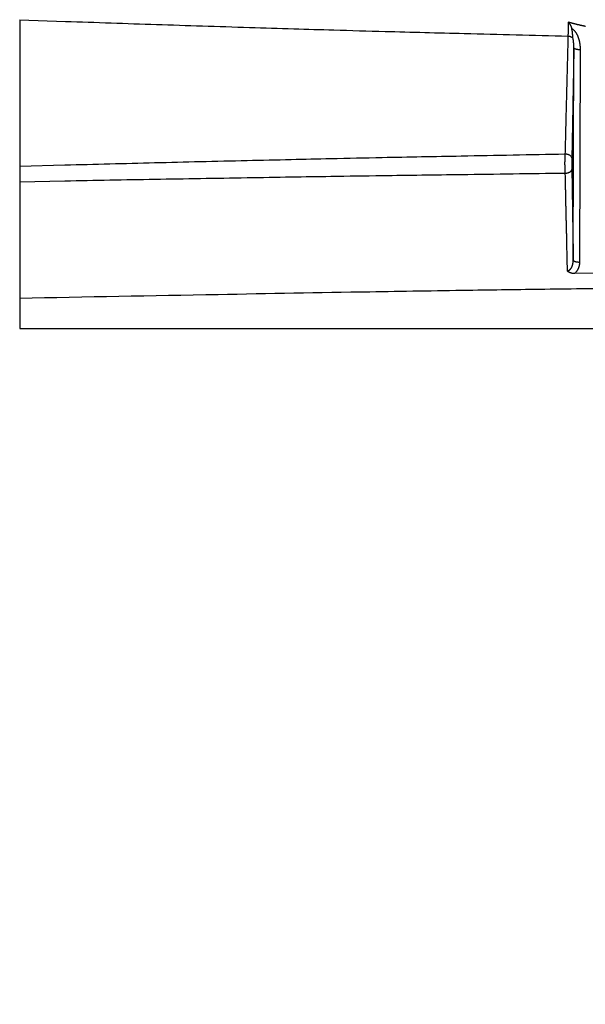
# Model space of a CAD drawing. Extents: x 2845 to 4609, y 579 to 1712.
# Drawn here: x 3898 to 3988, y 1258 to 1414 of the extents above; entities that cross this region are included whole.
import ezdxf

# ---------------------------------------------------------------- set-up
doc = ezdxf.new("R2010")
doc.units = 0
doc.header["$LTSCALE"] = 5
doc.layers.add('SKIZZE', color=10, linetype='CONTINUOUS')

msp = doc.modelspace()

# ---------------------------------------------------------------- linework, layer by layer
at = {"layer": 'SKIZZE'}
for p, q in [((3985.76, 1376.2), (3985.86, 1410.01)), ((3986.86, 1409.68), (3986.76, 1375.87)), ((3986.02, 1374.09), (3989.34, 1374.14))]:
    msp.add_line(p, q, dxfattribs=at)
for points in [[(3897.68, 1414.47), (3904.95, 1414.21, 0.000276), (3912.21, 1413.96, 0.000252), (3919.42, 1413.72, 0.000277), (3926.74, 1413.48, 0.000332), (3934.24, 1413.25, 0.000252), (3941.28, 1413.03, 0.000086), (3947.64, 1412.84, 0.000355), (3955.82, 1412.61, 0.000611), (3968.42, 1412.29, 0.000299), (3984.92, 1411.87, 0.000158)], [(3897.68, 1414.47), (3897.68, 1413.57, 0.000004), (3897.68, 1412.66, 0.000005), (3897.68, 1411.76, 0.000004), (3897.68, 1410.86, 0.000001), (3897.68, 1409.96, -0.000001), (3897.68, 1409.05, 0), (3897.68, 1408.15, 0), (3897.68, 1407.25, 0), (3897.68, 1406.34, 0), (3897.68, 1405.44, 0), (3897.68, 1404.53, 0), (3897.68, 1403.63, 0), (3897.68, 1402.72, 0), (3897.68, 1401.82, 0), (3897.68, 1400.92, 0), (3897.68, 1400.01, 0), (3897.68, 1399.08, 0), (3897.68, 1398.2, 0), (3897.68, 1397.41, 0), (3897.68, 1396.4, 0.000001), (3897.68, 1394.83, 0), (3897.68, 1392.78, 0)], [(3984.96, 1414.08), (3984.96, 1413.98, -0.000152), (3984.96, 1413.87, -0.000154), (3984.95, 1413.76, -0.000158), (3984.95, 1413.66, -0.000164), (3984.95, 1413.56, -0.000169), (3984.95, 1413.45, -0.000174), (3984.95, 1413.35, -0.000181), (3984.95, 1413.26, -0.000187), (3984.95, 1413.16, -0.000194), (3984.95, 1413.06, -0.0002), (3984.94, 1412.97, -0.00021), (3984.94, 1412.87, -0.000224), (3984.94, 1412.78, -0.000227), (3984.94, 1412.69, -0.000219), (3984.94, 1412.6, -0.000255), (3984.94, 1412.51, -0.000325), (3984.93, 1412.42, -0.000256), (3984.93, 1412.34, -0.000073), (3984.93, 1412.27, -0.000392), (3984.93, 1412.18, -0.000782), (3984.92, 1412.04, -0.000417), (3984.92, 1411.87, -0.000227)], [(3987.7, 1413.4, -0.000674), (3987.61, 1413.42, -0.000669), (3987.52, 1413.44, -0.000645), (3987.43, 1413.46, -0.000621), (3987.33, 1413.48, -0.000592), (3987.24, 1413.5, -0.000586), (3987.15, 1413.52, -0.000599), (3987.06, 1413.54, -0.000611), (3986.96, 1413.56, -0.000624), (3986.87, 1413.58, -0.000639), (3986.78, 1413.6, -0.00066), (3986.69, 1413.63, -0.000667), (3986.6, 1413.65, -0.000663), (3986.51, 1413.67, -0.000703), (3986.41, 1413.69, -0.000797), (3986.32, 1413.71, -0.000697), (3986.23, 1413.74, -0.000378), (3986.14, 1413.76, -0.000401), (3986.05, 1413.78, -0.00077), (3985.96, 1413.81, -0.001032), (3985.87, 1413.83, -0.001277), (3985.78, 1413.86, -0.000661), (3985.68, 1413.88, 0.000998), (3985.59, 1413.9, 0.000362), (3985.5, 1413.93, -0.002838), (3985.42, 1413.95, -0.003595), (3985.32, 1413.98, 0.001037), (3985.16, 1414.02, 0.000952), (3984.96, 1414.08, 0.00012)], [(3984.96, 1414.08), (3984.97, 1414.07, -0.004766), (3984.98, 1414.06, -0.004443), (3984.99, 1414.05, -0.004743), (3985, 1414.03, -0.005725), (3985.02, 1414.02, -0.002986), (3985.03, 1414.01, 0.004117), (3985.04, 1413.99, 0.003474), (3985.05, 1413.98, -0.005305), (3985.06, 1413.97, -0.006479), (3985.07, 1413.96, -0.000537), (3985.08, 1413.94, 0.000672), (3985.09, 1413.93, -0.002548), (3985.1, 1413.92, -0.003595), (3985.11, 1413.9, -0.002754), (3985.12, 1413.89, -0.002244), (3985.13, 1413.88, -0.00193), (3985.14, 1413.86, -0.001925), (3985.15, 1413.85, -0.002228), (3985.16, 1413.84, -0.002661), (3985.17, 1413.82, -0.003333), (3985.18, 1413.81, -0.003527), (3985.19, 1413.79, -0.0033), (3985.2, 1413.78, -0.003149), (3985.21, 1413.76, -0.003033), (3985.22, 1413.75, -0.002917), (3985.23, 1413.74, -0.002772), (3985.24, 1413.72, -0.002646), (3985.24, 1413.71, -0.002507), (3985.25, 1413.69, -0.002382), (3985.26, 1413.68, -0.002241), (3985.27, 1413.66, -0.002116), (3985.28, 1413.65, -0.001975), (3985.28, 1413.63, -0.001849), (3985.29, 1413.62, -0.001707), (3985.3, 1413.6, -0.001578), (3985.3, 1413.59, -0.001431), (3985.31, 1413.57, -0.001298), (3985.32, 1413.56, -0.001144), (3985.33, 1413.54, -0.001021), (3985.33, 1413.53, -0.000896), (3985.34, 1413.51, -0.000808), (3985.35, 1413.49, -0.000735), (3985.35, 1413.48, -0.000661), (3985.36, 1413.46, -0.000566), (3985.37, 1413.45, -0.000516), (3985.37, 1413.43, -0.0005), (3985.38, 1413.42, -0.00051), (3985.39, 1413.4, -0.000548), (3985.39, 1413.39, -0.000577), (3985.4, 1413.37, -0.000604), (3985.41, 1413.36, -0.000629), (3985.41, 1413.34, -0.00066), (3985.42, 1413.33, -0.000685), (3985.43, 1413.31, -0.000709), (3985.43, 1413.29, -0.000742), (3985.44, 1413.28, -0.000787), (3985.44, 1413.26, -0.000791), (3985.45, 1413.25, -0.00077), (3985.46, 1413.23, -0.00087), (3985.46, 1413.22, -0.001041), (3985.47, 1413.2, -0.000849), (3985.48, 1413.19, -0.000489), (3985.48, 1413.17, -0.001199), (3985.49, 1413.15, -0.001569), (3985.5, 1413.13, -0.000737), (3985.51, 1413.09, -0.000417)], [(3985.72, 1411.51), (3985.72, 1411.58, 0.003821), (3985.72, 1411.65, 0.003968), (3985.71, 1411.72, 0.003539), (3985.7, 1411.79, 0.002537), (3985.7, 1411.87, 0.001805), (3985.69, 1411.94, 0.001162), (3985.68, 1412.02, 0.000632), (3985.67, 1412.09, 0.000079), (3985.66, 1412.17, -0.000572), (3985.65, 1412.25, -0.001503), (3985.65, 1412.33, -0.000581), (3985.64, 1412.41, 0.00234), (3985.63, 1412.5, 0.001796), (3985.62, 1412.57, -0.001803), (3985.61, 1412.65, 0.007139), (3985.59, 1412.74, 0.017284), (3985.56, 1412.89, 0.008212), (3985.51, 1413.09, 0.00392)], [(3985.51, 1413.09), (3985.6, 1413.03, -0.015327), (3985.69, 1412.97, -0.016088), (3985.77, 1412.9, -0.015643), (3985.85, 1412.82, -0.013982), (3985.92, 1412.75, -0.012804), (3985.99, 1412.67, -0.011785), (3986.06, 1412.58, -0.010817), (3986.12, 1412.49, -0.009672), (3986.18, 1412.4, -0.008956), (3986.24, 1412.31, -0.008379), (3986.29, 1412.22, -0.007966), (3986.34, 1412.13, -0.007617), (3986.39, 1412.03, -0.007283), (3986.43, 1411.94, -0.006879), (3986.47, 1411.84, -0.00652), (3986.51, 1411.74, -0.006114), (3986.55, 1411.64, -0.005809), (3986.58, 1411.54, -0.005517), (3986.61, 1411.44, -0.005343), (3986.64, 1411.34, -0.005232), (3986.67, 1411.24, -0.0051), (3986.7, 1411.14, -0.00492), (3986.72, 1411.04, -0.004825), (3986.74, 1410.93, -0.004768), (3986.76, 1410.83, -0.004518), (3986.78, 1410.73, -0.004097), (3986.79, 1410.62, -0.00439), (3986.81, 1410.52, -0.005105), (3986.82, 1410.41, -0.003864), (3986.83, 1410.31, -0.001393), (3986.84, 1410.22, -0.005341), (3986.85, 1410.1, -0.009039), (3986.85, 1409.92, -0.004412), (3986.86, 1409.68, -0.002345)], [(3984.92, 1411.87), (3984.89, 1410.69, -0.000007), (3984.86, 1409.5, -0.000007), (3984.83, 1408.32, -0.000007), (3984.8, 1407.14, -0.000006), (3984.77, 1405.96, -0.000005), (3984.74, 1404.78, -0.000004), (3984.71, 1403.61, -0.000003), (3984.68, 1402.43, -0.000001), (3984.65, 1401.22, -0.000001), (3984.62, 1400.08, -0.000002), (3984.59, 1399.06, 0.000002), (3984.56, 1397.74, 0.000009), (3984.51, 1395.73, 0.000005), (3984.44, 1393.1, 0.000002)], [(3984.92, 1411.87), (3984.98, 1411.87, -0.012557), (3985.04, 1411.86, -0.012952), (3985.1, 1411.85, -0.013087), (3985.16, 1411.84, -0.013002), (3985.22, 1411.83, -0.012583), (3985.27, 1411.81, -0.011784), (3985.33, 1411.79, -0.012872), (3985.38, 1411.77, -0.015256), (3985.43, 1411.74, -0.011901), (3985.48, 1411.71, -0.004366), (3985.52, 1411.69, -0.016683), (3985.57, 1411.65, -0.030282), (3985.64, 1411.59, -0.015596), (3985.72, 1411.51, -0.008395)], [(3985.86, 1410.01), (3985.86, 1410.09, 0.002321), (3985.86, 1410.16, 0.002313), (3985.86, 1410.24, 0.002324), (3985.86, 1410.31, 0.002359), (3985.85, 1410.39, 0.002377), (3985.85, 1410.47, 0.002383), (3985.85, 1410.54, 0.002429), (3985.84, 1410.62, 0.002512), (3985.84, 1410.69, 0.002459), (3985.83, 1410.77, 0.0023), (3985.82, 1410.84, 0.002623), (3985.82, 1410.92, 0.003294), (3985.81, 1410.99, 0.002515), (3985.8, 1411.07, 0.000735), (3985.79, 1411.13, 0.003809), (3985.78, 1411.22, 0.006969), (3985.75, 1411.34, 0.003461), (3985.72, 1411.51, 0.001822)], [(3985.86, 1410.01), (3985.84, 1408.89, -0.000007), (3985.82, 1407.78, -0.000007), (3985.8, 1406.67, -0.000007), (3985.78, 1405.55, -0.000009), (3985.76, 1404.44, -0.000009), (3985.74, 1403.33, -0.000009), (3985.72, 1402.23, -0.000011), (3985.7, 1401.12, -0.000015), (3985.68, 1399.98, -0.000011), (3985.66, 1398.91, -0.000003), (3985.64, 1397.94, -0.000019), (3985.62, 1396.7, -0.000036), (3985.58, 1394.8, -0.000018), (3985.54, 1392.32, -0.000009)], [(3986.86, 1409.68), (3986.74, 1409.69, -0.011355), (3986.62, 1409.69, -0.010218), (3986.5, 1409.71, -0.011037), (3986.38, 1409.73, -0.015171), (3986.26, 1409.75, -0.014721), (3986.16, 1409.78, -0.008451), (3986.07, 1409.81, -0.024181), (3985.99, 1409.85, -0.064294), (3985.92, 1409.92, -0.059904), (3985.86, 1410.01, -0.042301)], [(3745.98, 980.26, 0.000001), (3745.92, 984.29, 0.000006)], [(3897.68, 1391.15), (3904.85, 1391.34, -0.000203), (3912.02, 1391.53, -0.000185), (3919.15, 1391.71, -0.000203), (3926.41, 1391.89, -0.000243), (3933.86, 1392.06, -0.000184), (3940.86, 1392.22, -0.000063), (3947.19, 1392.37, -0.000259), (3955.34, 1392.54, -0.000444), (3967.93, 1392.78, -0.000216), (3984.44, 1393.1, -0.000114)], [(3897.68, 1392.78), (3897.68, 1392.68, 0.000004), (3897.68, 1392.58, 0.000004), (3897.68, 1392.48, 0.000004), (3897.68, 1392.38, 0.000004), (3897.68, 1392.27, 0.000004), (3897.68, 1392.17, 0.000004), (3897.68, 1392.07, 0.000004), (3897.68, 1391.97, 0.000005), (3897.68, 1391.86, 0.000004), (3897.68, 1391.76, 0.000001), (3897.68, 1391.67, 0.000005), (3897.68, 1391.56, 0.000009), (3897.68, 1391.38, 0.000005), (3897.68, 1391.15, 0.000002)], [(3984.44, 1393.1), (3984.44, 1393.05, 0.001744), (3984.43, 1393.01, 0.001764), (3984.43, 1392.97, 0.001671), (3984.43, 1392.92, 0.00148), (3984.42, 1392.88, 0.001348), (3984.42, 1392.83, 0.00124), (3984.42, 1392.79, 0.001158), (3984.42, 1392.74, 0.001071), (3984.41, 1392.7, 0.000996), (3984.41, 1392.65, 0.000914), (3984.41, 1392.61, 0.000842), (3984.41, 1392.57, 0.000761), (3984.41, 1392.52, 0.000685), (3984.41, 1392.48, 0.000594), (3984.4, 1392.43, 0.000541), (3984.4, 1392.39, 0.000514), (3984.4, 1392.34, 0.000496), (3984.4, 1392.3, 0.000481), (3984.4, 1392.26, 0.000467), (3984.4, 1392.21, 0.000448), (3984.4, 1392.17, 0.000432), (3984.4, 1392.12, 0.000414), (3984.4, 1392.08, 0.000397), (3984.4, 1392.04, 0.000378), (3984.4, 1391.99, 0.000361), (3984.4, 1391.95, 0.000341), (3984.4, 1391.9, 0.000324), (3984.4, 1391.86, 0.000305), (3984.39, 1391.81, 0.000287), (3984.39, 1391.77, 0.000264), (3984.39, 1391.73, 0.00025), (3984.39, 1391.68, 0.000242), (3984.39, 1391.64, 0.000247), (3984.39, 1391.59, 0.000264), (3984.39, 1391.55, 0.000276), (3984.39, 1391.5, 0.000288), (3984.39, 1391.46, 0.000298), (3984.39, 1391.41, 0.00031), (3984.39, 1391.36, 0.000319), (3984.4, 1391.32, 0.00033), (3984.4, 1391.27, 0.000338), (3984.4, 1391.23, 0.000347), (3984.4, 1391.18, 0.000354), (3984.4, 1391.13, 0.000361), (3984.4, 1391.08, 0.000367), (3984.4, 1391.04, 0.000375), (3984.4, 1390.99, 0.000377), (3984.4, 1390.94, 0.000377), (3984.4, 1390.89, 0.000391), (3984.4, 1390.84, 0.000425), (3984.4, 1390.79, 0.00049), (3984.4, 1390.74, 0.000599), (3984.41, 1390.69, 0.000621), (3984.41, 1390.64, 0.000587), (3984.41, 1390.58, 0.00077), (3984.41, 1390.53, 0.001126), (3984.41, 1390.47, 0.000736), (3984.42, 1390.42, -0.000236), (3984.42, 1390.37, 0.001637), (3984.42, 1390.3, 0.003661), (3984.43, 1390.19, 0.001697), (3984.44, 1390.05, 0.000808)], [(3984.44, 1393.1), (3984.57, 1393.1, -0.028857), (3984.7, 1393.09, -0.025131), (3984.83, 1393.06, -0.025891), (3984.96, 1393.02, -0.033651), (3985.09, 1392.96, -0.029907), (3985.2, 1392.9, -0.016508), (3985.3, 1392.82, -0.041023), (3985.39, 1392.72, -0.077707), (3985.47, 1392.55, -0.046892), (3985.54, 1392.32, -0.025967)], [(3985.54, 1392.32), (3985.54, 1392.3, 0.000267), (3985.54, 1392.28, 0.000261), (3985.54, 1392.26, 0.000254), (3985.54, 1392.24, 0.000244), (3985.54, 1392.22, 0.000232), (3985.54, 1392.19, 0.00022), (3985.54, 1392.17, 0.000206), (3985.54, 1392.15, 0.00019), (3985.53, 1392.13, 0.000176), (3985.53, 1392.1, 0.000163), (3985.53, 1392.08, 0.000152), (3985.53, 1392.06, 0.000142), (3985.53, 1392.03, 0.000133), (3985.53, 1392.01, 0.000123), (3985.53, 1391.98, 0.000116), (3985.53, 1391.96, 0.000111), (3985.53, 1391.93, 0.000107), (3985.53, 1391.9, 0.000104), (3985.53, 1391.88, 0.0001), (3985.53, 1391.85, 0.000097), (3985.53, 1391.82, 0.000094), (3985.53, 1391.8, 0.000091), (3985.53, 1391.77, 0.000089), (3985.53, 1391.74, 0.000086), (3985.53, 1391.72, 0.000084), (3985.53, 1391.69, 0.000082), (3985.53, 1391.66, 0.00008), (3985.53, 1391.63, 0.000078), (3985.53, 1391.61, 0.000077), (3985.53, 1391.58, 0.000075), (3985.53, 1391.55, 0.000074), (3985.53, 1391.52, 0.000073), (3985.53, 1391.49, 0.000073), (3985.53, 1391.47, 0.000073), (3985.53, 1391.44, 0.000074), (3985.53, 1391.41, 0.000075), (3985.53, 1391.38, 0.000075), (3985.53, 1391.35, 0.000076), (3985.53, 1391.32, 0.000077), (3985.53, 1391.29, 0.000078), (3985.53, 1391.27, 0.000079), (3985.53, 1391.24, 0.00008), (3985.53, 1391.21, 0.000081), (3985.53, 1391.18, 0.000083), (3985.53, 1391.15, 0.000084), (3985.53, 1391.12, 0.000085), (3985.53, 1391.1, 0.000087), (3985.53, 1391.07, 0.000088), (3985.53, 1391.04, 0.000091), (3985.53, 1391.01, 0.000095), (3985.53, 1390.98, 0.000102), (3985.53, 1390.96, 0.000111), (3985.53, 1390.93, 0.000113), (3985.54, 1390.9, 0.000109), (3985.54, 1390.87, 0.000132), (3985.54, 1390.85, 0.000178), (3985.54, 1390.82, 0.000134), (3985.54, 1390.79, 0.000011), (3985.54, 1390.77, 0.000234), (3985.54, 1390.74, 0.000536), (3985.54, 1390.7, 0.000291), (3985.54, 1390.64, 0.000154)], [(3897.68, 1391.15), (3897.68, 1391, 0.000003), (3897.68, 1390.84, 0.000003), (3897.68, 1390.69, 0.000003), (3897.68, 1390.53, 0.000003), (3897.68, 1390.38, 0.000003), (3897.68, 1390.22, 0.000003), (3897.68, 1390.07, 0.000003), (3897.68, 1389.92, 0.000003), (3897.68, 1389.76, 0.000003), (3897.68, 1389.61, 0.000001), (3897.68, 1389.47, 0.000004), (3897.68, 1389.3, 0.000006), (3897.68, 1389.03, 0.000003), (3897.68, 1388.68, 0.000002)], [(3897.68, 1388.68), (3904.85, 1388.82, -0.000142), (3912.02, 1388.95, -0.000129), (3919.16, 1389.08, -0.000142), (3926.42, 1389.2, -0.00017), (3933.86, 1389.32, -0.000128), (3940.86, 1389.44, -0.000044), (3947.19, 1389.54, -0.000181), (3955.35, 1389.66, -0.00031), (3967.94, 1389.83, -0.000151), (3984.44, 1390.05, -0.00008)], [(3984.44, 1390.05), (3984.54, 1390.05, 0.015934), (3984.65, 1390.05, 0.016847), (3984.75, 1390.06, 0.016993), (3984.85, 1390.08, 0.016752), (3984.95, 1390.1, 0.016532), (3985.04, 1390.13, 0.015937), (3985.12, 1390.17, 0.01819), (3985.2, 1390.21, 0.023434), (3985.28, 1390.25, 0.01986), (3985.34, 1390.3, 0.006576), (3985.4, 1390.34, 0.031779), (3985.45, 1390.4, 0.075259), (3985.5, 1390.51, 0.044659), (3985.54, 1390.64, 0.02403)], [(3984.44, 1390.05), (3984.45, 1389.41, 0.000013), (3984.47, 1388.76, 0.000014), (3984.48, 1388.12, 0.000013), (3984.5, 1387.47, 0.000012), (3984.51, 1386.83, 0.000011), (3984.52, 1386.18, 0.00001), (3984.54, 1385.53, 0.00001), (3984.55, 1384.89, 0.000009), (3984.57, 1384.24, 0.000008), (3984.58, 1383.59, 0.000007), (3984.6, 1382.94, 0.000007), (3984.61, 1382.29, 0.000006), (3984.63, 1381.64, 0.000005), (3984.64, 1380.99, 0.000004), (3984.66, 1380.35, 0.000003), (3984.67, 1379.69, 0.000003), (3984.69, 1379.02, 0.000002), (3984.7, 1378.39, 0), (3984.71, 1377.82, 0.000001), (3984.73, 1377.09, 0.000002), (3984.75, 1375.96, 0.000001), (3984.79, 1374.49, 0.000001)], [(3985.54, 1390.64), (3985.55, 1389.75, -0.000008), (3985.57, 1388.85, -0.000008), (3985.58, 1387.95, -0.000008), (3985.59, 1387.05, -0.000007), (3985.61, 1386.14, -0.000007), (3985.62, 1385.24, -0.000006), (3985.63, 1384.35, -0.000006), (3985.65, 1383.44, -0.000006), (3985.66, 1382.5, -0.000005), (3985.68, 1381.63, -0.000002), (3985.69, 1380.84, -0.000005), (3985.7, 1379.82, -0.000006), (3985.73, 1378.25, -0.000003), (3985.76, 1376.2, -0.000002)], [(3742.02, 1000.34, -0.000001), (3741.94, 1004.38, 0.00001)], [(3897.68, 1388.68), (3897.68, 1387.51, 0), (3897.68, 1386.34, 0), (3897.68, 1385.18, 0), (3897.68, 1384.01, 0), (3897.68, 1382.84, 0), (3897.68, 1381.67, 0), (3897.68, 1380.52, 0), (3897.68, 1379.35, 0), (3897.68, 1378.15, 0), (3897.68, 1377.02, 0), (3897.68, 1376.01, 0), (3897.68, 1374.7, 0.000001), (3897.68, 1372.7, 0), (3897.68, 1370.09, 0)], [(3984.79, 1374.49), (3984.84, 1374.49, 0.022747), (3984.89, 1374.5, 0.022946), (3984.95, 1374.51, 0.022331), (3985, 1374.53, 0.021327), (3985.05, 1374.55, 0.020507), (3985.1, 1374.58, 0.0198), (3985.15, 1374.61, 0.018788), (3985.2, 1374.65, 0.017514), (3985.24, 1374.69, 0.016296), (3985.29, 1374.73, 0.015078), (3985.33, 1374.78, 0.014057), (3985.37, 1374.83, 0.013172), (3985.41, 1374.88, 0.012376), (3985.44, 1374.93, 0.011569), (3985.48, 1374.99, 0.01089), (3985.51, 1375.05, 0.010266), (3985.54, 1375.11, 0.009689), (3985.57, 1375.18, 0.009126), (3985.6, 1375.24, 0.008752), (3985.62, 1375.31, 0.008492), (3985.64, 1375.38, 0.007939), (3985.66, 1375.45, 0.007177), (3985.68, 1375.52, 0.00761), (3985.7, 1375.6, 0.008705), (3985.71, 1375.67, 0.006524), (3985.73, 1375.74, 0.002386), (3985.74, 1375.81, 0.008758), (3985.74, 1375.89, 0.01457), (3985.75, 1376.02, 0.007049), (3985.76, 1376.2, 0.003729)], [(3985.76, 1376.2), (3985.77, 1376.16, 0.099133), (3985.79, 1376.12, 0.068312), (3985.83, 1376.08, 0.051082), (3985.89, 1376.04, 0.044775), (3985.97, 1376, 0.02628), (3986.06, 1375.97, 0.011154), (3986.15, 1375.94, 0.023864), (3986.27, 1375.91, 0.029765), (3986.48, 1375.89, 0.013373), (3986.76, 1375.87, 0.006765)], [(3986.76, 1375.87), (3986.76, 1375.77, -0.009121), (3986.75, 1375.67, -0.009102), (3986.74, 1375.58, -0.009131), (3986.73, 1375.48, -0.009261), (3986.71, 1375.38, -0.009332), (3986.69, 1375.28, -0.009361), (3986.67, 1375.19, -0.009538), (3986.64, 1375.09, -0.009869), (3986.61, 1375, -0.00967), (3986.58, 1374.91, -0.009084), (3986.54, 1374.82, -0.010224), (3986.49, 1374.73, -0.012576), (3986.45, 1374.64, -0.009532), (3986.4, 1374.55, -0.002847), (3986.35, 1374.48, -0.014131), (3986.29, 1374.39, -0.025545), (3986.17, 1374.25, -0.0125), (3986.02, 1374.09, -0.006501)], [(3984.79, 1374.49), (3984.85, 1374.44, 0.008874), (3984.92, 1374.4, 0.008491), (3984.99, 1374.36, 0.008499), (3985.06, 1374.32, 0.008991), (3985.13, 1374.29, 0.008884), (3985.2, 1374.25, 0.008368), (3985.28, 1374.22, 0.00962), (3985.36, 1374.19, 0.012162), (3985.44, 1374.17, 0.009171), (3985.52, 1374.14, 0.002407), (3985.59, 1374.13, 0.014129), (3985.68, 1374.11, 0.026142), (3985.83, 1374.1, 0.012751), (3986.02, 1374.09, 0.006568)], [(4064.86, 1372.39), (4050.89, 1372.29, 0.000291), (4036.98, 1372.17, 0.000267), (4023.15, 1372.03, 0.000293), (4009.1, 1371.88, 0.000351), (3994.73, 1371.7, 0.000266), (3981.23, 1371.53, 0.000092), (3969.03, 1371.36, 0.000375), (3953.37, 1371.11, 0.000646), (3929.25, 1370.68, 0.000316), (3897.68, 1370.09, 0.000168)], [(3897.68, 1370.09), (3897.68, 1369.79, 0.000001), (3897.68, 1369.49, 0.000001), (3897.68, 1369.19, 0.000001), (3897.68, 1368.89, 0.000001), (3897.68, 1368.59, 0.000001), (3897.68, 1368.29, 0.000001), (3897.68, 1368, 0.000001), (3897.68, 1367.7, 0.000002), (3897.68, 1367.39, 0.000001), (3897.68, 1367.1, 0), (3897.68, 1366.84, 0.000002), (3897.68, 1366.51, 0.000003), (3897.68, 1365.99, 0.000002), (3897.68, 1365.32, 0.000001)], [(3897.68, 1365.32), (3908.08, 1365.32, 0), (3918.47, 1365.32, 0), (3928.86, 1365.32, 0), (3939.25, 1365.32, 0), (3949.63, 1365.32, 0), (3960.02, 1365.32, 0), (3970.4, 1365.32, 0), (3980.8, 1365.32), (3991.2, 1365.32), (4001.61, 1365.32), (4012.02, 1365.32), (4022.44, 1365.32), (4032.89, 1365.32), (4043.29, 1365.32), (4053.64, 1365.32), (4064.15, 1365.32), (4074.91, 1365.32), (4085.01, 1365.32), (4094.14, 1365.32, 0), (4105.86, 1365.32, 0), (4123.93, 1365.32, 0), (4147.58, 1365.32, 0)]]:
    msp.add_lwpolyline(points, format="xyb", dxfattribs=at)

doc.saveas('drawing.dxf')
